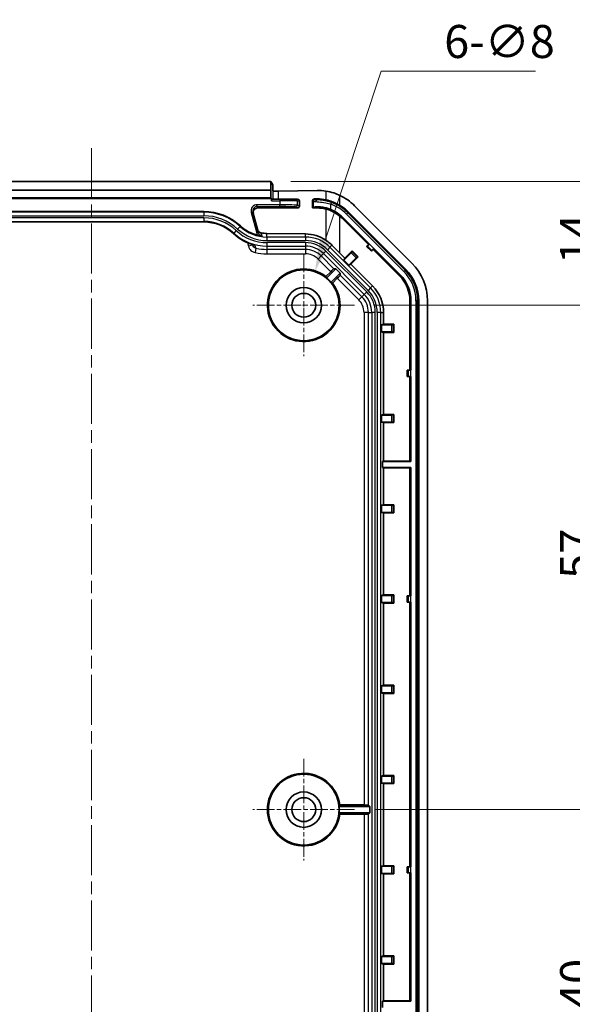
# Model space of a CAD drawing. Units: millimetres. Extents: x 0 to 2376, y 0 to 422.
# Drawn here: x 2247 to 2309, y 206 to 317 of the extents above; entities that cross this region are included whole.
import ezdxf

# ---------------------------------------------------------------- set-up
doc = ezdxf.new("R2010")
doc.units = ezdxf.units.MM
doc.linetypes.add('CHAIN', pattern=[0.3543, 0.2362, -0.0295, 0.0591, -0.0295])
doc.layers.add('Center Mark (ISO)', color=7, linetype='Continuous', lineweight=18, true_color=0x80ffff)
doc.layers.add('Centerline (ISO)', color=7, linetype='Continuous', lineweight=18, true_color=0x80ffff)
for name, color, linetype, lineweight in [('Dimension (ISO)', 7, 'Continuous', 18), ('Visible (ISO)', 7, 'Continuous', 35), ('Visible Narrow (ISO)', 7, 'Continuous', 25)]:
    doc.layers.add(name, color=color, linetype=linetype, lineweight=lineweight)
doc.styles.add('Note Text (TK)', font='txt')
doc.dimstyles.new('Default - Method 1b (TK)', dxfattribs={"dimscale": 1.5, "dimtxt": 2.5, "dimasz": 2.5, "dimexe": 1, "dimexo": 1.5, "dimgap": 1, "dimtad": 1, "dimtoh": 1, "dimrnd": 1e-08, "dimdsep": 46, "dimtxsty": 'Note Text (TK)', "dimcen": 0.09, "dimdle": 5, "dimclrd": 100, "dimclre": 100, "dimclrt": 7, "dimadec": 1, "dimazin": 1, "dimtfac": 1, "dimtmove": 0, "dimatfit": 3, "dimfxl": 0, "dimtolj": 1, "dimlwd": -1, "dimlwe": -1, "dimarcsym": 0})

# ---------------------------------------------------------------- blocks, each defined once
blk = doc.blocks.new('*D84')
at = {"layer": 'Defpoints', "color": 0, "transparency": 16777216}
for p in [(2275.1, 298.83), (2284.55, 284.83), (2313.05, 284.83)]:
    blk.add_point(p, dxfattribs=at)
at = {"layer": 'Dimension (ISO)', "color": 100, "transparency": 16777216}
for p, q in [((2277.35, 298.83), (2314.55, 298.83)), ((2313.05, 295.08), (2313.05, 288.58)), ((2286.8, 284.83), (2314.55, 284.83))]:
    blk.add_line(p, q, dxfattribs=at)
for points in [[(2312.43, 295.08), (2313.68, 295.08), (2313.05, 298.83)], [(2312.43, 288.58), (2313.68, 288.58), (2313.05, 284.83)]]:
    blk.add_solid(points, dxfattribs=at)
at = {"layer": 'Dimension (ISO)', "color": 7, "transparency": 16777216, "insert": (2309.68, 289.47), "char_height": 3.75, "attachment_point": 4, "rotation": 90, "style": 'Note Text (TK)'}
blk.add_mtext('\\A1;14', dxfattribs=at)
blk = doc.blocks.new('*D85')
at = {"layer": 'Defpoints', "color": 0, "transparency": 16777216}
for p in [(2284.55, 284.83), (2284.55, 227.83), (2313.05, 227.83)]:
    blk.add_point(p, dxfattribs=at)
at = {"layer": 'Dimension (ISO)', "color": 100, "transparency": 16777216}
for p, q in [((2286.8, 284.83), (2314.55, 284.83)), ((2313.05, 281.08), (2313.05, 231.58)), ((2286.8, 227.83), (2314.55, 227.83))]:
    blk.add_line(p, q, dxfattribs=at)
for points in [[(2312.43, 281.08), (2313.68, 281.08), (2313.05, 284.83)], [(2312.43, 231.58), (2313.68, 231.58), (2313.05, 227.83)]]:
    blk.add_solid(points, dxfattribs=at)
at = {"layer": 'Dimension (ISO)', "color": 7, "transparency": 16777216, "insert": (2309.68, 253.91), "char_height": 3.75, "attachment_point": 4, "rotation": 90, "style": 'Note Text (TK)'}
blk.add_mtext('\\A1;57', dxfattribs=at)
blk = doc.blocks.new('*D86')
at = {"layer": 'Defpoints', "color": 0, "transparency": 16777216}
for p in [(2284.55, 227.83), (2284.55, 187.83), (2313.05, 187.83)]:
    blk.add_point(p, dxfattribs=at)
at = {"layer": 'Dimension (ISO)', "color": 100, "transparency": 16777216}
for p, q in [((2286.8, 227.83), (2314.55, 227.83)), ((2313.05, 224.08), (2313.05, 191.58)), ((2286.8, 187.83), (2314.55, 187.83))]:
    blk.add_line(p, q, dxfattribs=at)
for points in [[(2312.43, 224.08), (2313.68, 224.08), (2313.05, 227.83)], [(2312.43, 191.58), (2313.68, 191.58), (2313.05, 187.83)]]:
    blk.add_solid(points, dxfattribs=at)
at = {"layer": 'Dimension (ISO)', "color": 7, "transparency": 16777216, "insert": (2309.68, 205.29), "char_height": 3.75, "attachment_point": 4, "rotation": 90, "style": 'Note Text (TK)'}
blk.add_mtext('\\A1;40', dxfattribs=at)
blk = doc.blocks.new('*D88')
at = {"layer": 'Defpoints', "color": 0, "transparency": 16777216}
for p in [(2280.06, 288.63), (2277.55, 281.03)]:
    blk.add_point(p, dxfattribs=at)
at = {"layer": 'Dimension (ISO)', "color": 100, "transparency": 16777216}
for p, q in [((2287.55, 311.28), (2281.24, 292.19)), ((2305, 311.28), (2287.55, 311.28)), ((2278.8, 284.69), (2278.8, 284.96)), ((2278.67, 284.83), (2278.94, 284.83))]:
    blk.add_line(p, q, dxfattribs=at)
blk.add_solid([(2280.64, 292.38), (2281.83, 291.99), (2280.06, 288.63)], dxfattribs=at)
at = {"layer": 'Dimension (ISO)', "color": 7, "transparency": 16777216, "insert": (2294.69, 314.64), "char_height": 3.75, "attachment_point": 4, "style": 'Note Text (TK)'}
blk.add_mtext('\\A1;\\fＭＳ Ｐゴシック|b0|i0;\\H3.7310;6-∅8', dxfattribs=at)

msp = doc.modelspace()

# ---------------------------------------------------------------- linework, layer by layer
at = {"layer": 'Center Mark (ISO)', "linetype": 'CHAIN', "ltscale": 8.519156}
for p, q in [((2278.8025, 290.5779), (2278.8025, 279.0779)), ((2284.5525, 284.8279), (2273.0525, 284.8279)), ((2278.8025, 233.5779), (2278.8025, 222.0779)), ((2284.5525, 227.8279), (2273.0525, 227.8279))]:
    msp.add_line(p, q, dxfattribs=at)
at = {"layer": 'Centerline (ISO)', "linetype": 'CHAIN', "ltscale": 23.990969}
msp.add_line((2254.8025, 302.5779), (2254.8025, 170.0779), dxfattribs=at)
at = {"layer": 'Visible (ISO)'}
for p, q in [((2234.5088, 298.8279), (2275.0963, 298.8279)), ((2275.0875, 297.8279), (2275.0963, 298.8279)), ((2275.0963, 298.8279), (2275.2896, 298.4411)), ((2275.3025, 297.7438), (2275.3025, 298.4374)), ((2234.5175, 297.8279), (2275.0875, 297.8279)), ((2275.0875, 296.9827), (2275.0875, 297.8279)), ((2275.9477, 297.7257), (2280.3172, 297.7986)), ((2275.1399, 296.878), (2234.4651, 296.878)), ((2275.0875, 296.9827), (2234.5175, 296.9827)), ((2275.1399, 296.878), (2275.0875, 296.9827)), ((2275.1399, 296.878), (2275.1399, 296.6279)), ((2276.0827, 296.8279), (2275.1434, 296.8279)), ((2276.0827, 296.8279), (2277.8816, 296.8279)), ((2278.1047, 296.8279), (2277.8816, 296.8279)), ((2278.3025, 296.6279), (2278.3025, 296.029)), ((2279.8025, 295.8279), (2279.8025, 296.6546)), ((2280.3172, 296.8485), (2280.0048, 296.8521)), ((2291.0452, 289.5853), (2284.5599, 296.0706)), ((2242.1025, 295.4153), (2267.5025, 295.4153)), ((2273.6842, 293.022), (2273.0559, 295.3668)), ((2273.5868, 295.8279), (2278.1037, 295.8279)), ((2279.8839, 295.9083), (2279.8025, 295.8279)), ((2279.8025, 295.8279), (2280.3172, 295.8279)), ((2283.8528, 295.3635), (2290.3381, 288.8782)), ((2267.5025, 294.2503), (2242.1025, 294.2503)), ((2286.1221, 291.68), (2283.1457, 294.6564)), ((2283.2321, 294.7428), (2286.2301, 291.7448)), ((2278.9918, 292.8957), (2274.6411, 292.9463)), ((2273.0064, 291.6952), (2273.0223, 291.6359)), ((2285.9099, 291.4679), (2286.1221, 291.68)), ((2286.1221, 291.68), (2286.2301, 291.7448)), ((2286.2301, 291.7448), (2286.2228, 291.7375)), ((2283.4634, 290.1409), (2282.892, 290.7123)), ((2283.3337, 289.9249), (2284.1501, 290.7412)), ((2283.4634, 290.1409), (2284.2902, 290.9678)), ((2284.2902, 290.9678), (2284.9423, 290.3157)), ((2284.2902, 290.8838), (2284.2902, 290.9678)), ((2286.009, 291.5273), (2285.9099, 291.4679)), ((2286.4481, 290.9297), (2285.9099, 291.4679)), ((2286.6602, 291.1418), (2286.4481, 290.9297)), ((2286.5076, 291.0288), (2286.4481, 290.9297)), ((2286.725, 291.2498), (2286.6602, 291.1418)), ((2289.6309, 288.1711), (2286.6602, 291.1418)), ((2286.7178, 291.2426), (2286.725, 291.2498)), ((2286.725, 291.2498), (2289.7174, 288.2575)), ((2283.3337, 289.9249), (2283.4634, 290.1409)), ((2283.8994, 289.3592), (2283.3337, 289.9249)), ((2284.7157, 290.1755), (2283.8994, 289.3592)), ((2284.1155, 289.4888), (2283.8994, 289.3592)), ((2284.9423, 290.3157), (2284.1155, 289.4888)), ((2286.5948, 287.0095), (2284.1155, 289.4888)), ((2284.8584, 290.3157), (2284.9423, 290.3157)), ((2281.3103, 288.0776), (2281.8514, 288.6187)), ((2282.4398, 288.9602), (2281.385, 287.9054)), ((2281.88, 287.4104), (2282.9347, 288.4652)), ((2282.2167, 288.9602), (2282.4398, 288.9602)), ((2282.4398, 288.9602), (2282.9347, 288.4652)), ((2282.9347, 288.4652), (2282.9347, 288.2421)), ((2282.5933, 287.8768), (2282.0522, 287.3357)), ((2290.8025, 277.4779), (2290.8025, 285.3427)), ((2290.9247, 285.3427), (2290.9247, 277.4779)), ((2291.8025, 285.3427), (2291.8025, 187.3132)), ((2292.8025, 187.3132), (2292.8025, 285.3427)), ((2287.8343, 282.689), (2287.8343, 284.0172)), ((2287.5898, 282.6279), (2287.8343, 282.689)), ((2287.8343, 282.689), (2289.0036, 282.689)), ((2288.9443, 282.6297), (2289.0036, 282.689)), ((2289.0036, 282.689), (2289.0036, 281.7669)), ((2288.7443, 282.6279), (2287.5898, 282.6279)), ((2287.5898, 281.8279), (2287.5898, 282.6279)), ((2287.5898, 281.8279), (2288.7443, 281.8279)), ((2287.8343, 281.7669), (2287.5898, 281.8279)), ((2287.8343, 272.489), (2287.8343, 281.7669)), ((2289.0036, 281.7669), (2287.8343, 281.7669)), ((2288.9443, 281.8262), (2289.0036, 281.7669)), ((2290.6146, 277.4779), (2290.5025, 277.4779)), ((2290.5025, 276.7779), (2290.5025, 277.4779)), ((2290.6146, 277.4779), (2290.9145, 277.4779)), ((2290.9247, 277.4779), (2290.9145, 277.4779)), ((2290.6146, 276.7779), (2290.5025, 276.7779)), ((2290.9145, 276.7779), (2290.6146, 276.7779)), ((2290.8025, 267.2085), (2290.8025, 276.7779)), ((2290.9145, 276.7779), (2290.9247, 276.7779)), ((2290.9247, 276.7779), (2290.9247, 267.1779)), ((2287.5898, 272.4279), (2287.8343, 272.489)), ((2288.7443, 272.4279), (2287.5898, 272.4279)), ((2287.5898, 271.6279), (2287.5898, 272.4279)), ((2287.5898, 271.6279), (2288.7443, 271.6279)), ((2287.8343, 271.5669), (2287.5898, 271.6279)), ((2287.8343, 272.489), (2289.0036, 272.489)), ((2287.8343, 267.2085), (2287.8343, 271.5669)), ((2289.0036, 271.5669), (2287.8343, 271.5669)), ((2288.9443, 272.4297), (2289.0036, 272.489)), ((2288.9443, 271.6262), (2289.0036, 271.5669)), ((2289.0036, 272.489), (2289.0036, 271.5669)), ((2287.712, 267.1779), (2287.8343, 267.2085)), ((2287.712, 266.4779), (2287.712, 267.1779)), ((2287.712, 267.1779), (2290.9247, 267.1779)), ((2287.8343, 267.2085), (2290.8025, 267.2085)), ((2290.8025, 267.2085), (2290.9247, 267.1779)), ((2290.9247, 266.4779), (2287.712, 266.4779)), ((2287.8343, 266.4474), (2287.712, 266.4779)), ((2287.8343, 262.289), (2287.8343, 266.4474)), ((2290.8025, 266.4474), (2287.8343, 266.4474)), ((2290.9247, 266.4779), (2290.8025, 266.4474)), ((2290.8025, 251.9779), (2290.8025, 266.4474)), ((2290.9247, 266.4779), (2290.9247, 251.9779)), ((2287.5898, 262.2279), (2287.8343, 262.289)), ((2288.7443, 262.2279), (2287.5898, 262.2279)), ((2287.5898, 261.4279), (2287.5898, 262.2279)), ((2287.8343, 262.289), (2289.0036, 262.289)), ((2288.9443, 262.2297), (2289.0036, 262.289)), ((2289.0036, 262.289), (2289.0036, 261.3669)), ((2287.5898, 261.4279), (2288.7443, 261.4279)), ((2287.8343, 261.3669), (2287.5898, 261.4279)), ((2287.8343, 252.089), (2287.8343, 261.3669)), ((2289.0036, 261.3669), (2287.8343, 261.3669)), ((2288.9443, 261.4262), (2289.0036, 261.3669)), ((2287.5898, 252.0279), (2287.8343, 252.089)), ((2288.7443, 252.0279), (2287.5898, 252.0279)), ((2287.5898, 251.2279), (2287.5898, 252.0279)), ((2287.8343, 252.089), (2289.0036, 252.089)), ((2288.9443, 252.0297), (2289.0036, 252.089)), ((2289.0036, 252.089), (2289.0036, 251.1669)), ((2290.6146, 251.9779), (2290.5025, 251.9779)), ((2290.5025, 251.2779), (2290.5025, 251.9779)), ((2290.6146, 251.9779), (2290.9145, 251.9779)), ((2290.9247, 251.9779), (2290.9145, 251.9779)), ((2287.5898, 251.2279), (2288.7443, 251.2279)), ((2287.8343, 251.1669), (2287.5898, 251.2279)), ((2287.8343, 241.889), (2287.8343, 251.1669)), ((2289.0036, 251.1669), (2287.8343, 251.1669)), ((2288.9443, 251.2262), (2289.0036, 251.1669)), ((2290.6146, 251.2779), (2290.5025, 251.2779)), ((2290.9145, 251.2779), (2290.6146, 251.2779)), ((2290.8025, 221.3779), (2290.8025, 251.2779)), ((2290.9145, 251.2779), (2290.9247, 251.2779)), ((2290.9247, 251.2779), (2290.9247, 221.3779)), ((2287.5898, 241.8279), (2287.8343, 241.889)), ((2288.7443, 241.8279), (2287.5898, 241.8279)), ((2287.5898, 241.0279), (2287.5898, 241.8279)), ((2287.8343, 241.889), (2289.0036, 241.889)), ((2288.9443, 241.8297), (2289.0036, 241.889)), ((2289.0036, 241.889), (2289.0036, 240.9669)), ((2287.5898, 241.0279), (2288.7443, 241.0279)), ((2287.8343, 240.9669), (2287.5898, 241.0279)), ((2287.8343, 231.689), (2287.8343, 240.9669)), ((2289.0036, 240.9669), (2287.8343, 240.9669)), ((2288.9443, 241.0262), (2289.0036, 240.9669)), ((2287.5898, 231.6279), (2287.8343, 231.689)), ((2288.7443, 231.6279), (2287.5898, 231.6279)), ((2287.5898, 230.8279), (2287.5898, 231.6279)), ((2287.8343, 231.689), (2289.0036, 231.689)), ((2288.9443, 231.6297), (2289.0036, 231.689)), ((2289.0036, 231.689), (2289.0036, 230.7669)), ((2287.5898, 230.8279), (2288.7443, 230.8279)), ((2287.8343, 230.7669), (2287.5898, 230.8279)), ((2287.8343, 221.489), (2287.8343, 230.7669)), ((2289.0036, 230.7669), (2287.8343, 230.7669)), ((2288.9443, 230.8262), (2289.0036, 230.7669)), ((2286.2755, 228.1779), (2282.8047, 228.1779)), ((2282.8736, 228.3526), (2285.6181, 228.3526)), ((2286.1178, 228.3357), (2286.2755, 228.1779)), ((2286.2755, 228.1779), (2286.2755, 227.4779)), ((2282.8047, 227.4779), (2286.2755, 227.4779)), ((2285.6181, 227.3033), (2282.8736, 227.3033)), ((2286.2755, 227.4779), (2286.1178, 227.3202)), ((2287.5898, 221.4279), (2287.8343, 221.489)), ((2287.8343, 221.489), (2289.0036, 221.489)), ((2288.9443, 221.4297), (2289.0036, 221.489)), ((2289.0036, 221.489), (2289.0036, 220.5669)), ((2288.7443, 221.4279), (2287.5898, 221.4279)), ((2287.5898, 220.6279), (2287.5898, 221.4279)), ((2287.5898, 220.6279), (2288.7443, 220.6279)), ((2287.8343, 220.5669), (2287.5898, 220.6279)), ((2287.8343, 211.289), (2287.8343, 220.5669)), ((2289.0036, 220.5669), (2287.8343, 220.5669)), ((2288.9443, 220.6262), (2289.0036, 220.5669)), ((2290.6146, 221.3779), (2290.5025, 221.3779)), ((2290.5025, 220.6779), (2290.5025, 221.3779)), ((2290.6146, 220.6779), (2290.5025, 220.6779)), ((2290.6146, 221.3779), (2290.9145, 221.3779)), ((2290.9145, 220.6779), (2290.6146, 220.6779)), ((2290.8025, 206.2085), (2290.8025, 220.6779)), ((2290.9247, 221.3779), (2290.9145, 221.3779)), ((2290.9145, 220.6779), (2290.9247, 220.6779)), ((2290.9247, 220.6779), (2290.9247, 206.1779)), ((2287.5898, 211.2279), (2287.8343, 211.289)), ((2288.7443, 211.2279), (2287.5898, 211.2279)), ((2287.5898, 210.4279), (2287.5898, 211.2279)), ((2287.5898, 210.4279), (2288.7443, 210.4279)), ((2287.8343, 210.3669), (2287.5898, 210.4279)), ((2287.8343, 211.289), (2289.0036, 211.289)), ((2287.8343, 206.2085), (2287.8343, 210.3669)), ((2289.0036, 210.3669), (2287.8343, 210.3669)), ((2288.9443, 211.2297), (2289.0036, 211.289)), ((2288.9443, 210.4262), (2289.0036, 210.3669)), ((2289.0036, 211.289), (2289.0036, 210.3669)), ((2287.712, 206.1779), (2287.8343, 206.2085)), ((2287.712, 205.4779), (2287.712, 206.1779)), ((2287.712, 206.1779), (2290.9247, 206.1779)), ((2287.8343, 206.2085), (2290.8025, 206.2085)), ((2290.8025, 206.2085), (2290.9247, 206.1779))]:
    msp.add_line(p, q, dxfattribs=at)
for centre, radius in [((2278.8025, 284.8279), 4), ((2278.8025, 284.8279), 2), ((2278.8025, 284.8279), 1.35), ((2278.8025, 227.8279), 4), ((2278.8025, 227.8279), 2), ((2278.8025, 227.8279), 1.35)]:
    msp.add_circle(centre, radius, dxfattribs=at)
for centre, radius, start, end in [((2280.3172, 291.8279), 6, 45, 64.58798), ((2280.3172, 291.8279), 5, 45, 59.005917), ((2267.5025, 289.3279), 6.0873, 47.166572, 90), ((2280.3172, 291.8279), 4, 75.617015, 90), ((2280.3172, 291.8279), 4, 45, 49.932702), ((2280.3172, 291.8279), 4.1222, 45, 49.932702), ((2267.5025, 289.3279), 4.9223, 47.166572, 90), ((2274.6411, 297.0279), 4.4127, 227.166572, 256.366627), ((2274.6411, 297.0279), 5.5777, 227.166572, 255.714226), ((2286.8025, 285.3427), 6, 0, 45), ((2278.8025, 284.8279), 4.1047, 52.342753, 37.657247), ((2286.8025, 285.3427), 4.1222, 0, 45), ((2286.8025, 285.3427), 5, 0, 45), ((2278.8025, 284.8279), 4.0175, 40.002066, 49.997934), ((2286.8025, 285.3427), 4, 0, 45), ((2283.6025, 284.0172), 4.2317, 0, 45), ((2278.8025, 227.8279), 4.1047, 7.342753, 352.657247), ((2278.8025, 227.8279), 4.0175, 355.002066, 4.997934)]:
    msp.add_arc(centre, radius, start, end, dxfattribs=at)
for centre, major_axis, ratio, start_param, end_param in [((2275.7896, 298.4414), (-0.5, 0), 0.03492077, 0.01745329, 0.22815437), ((2275.7896, 297.7495), (-0.5, 0), 0.05, 0.22815437, 1.89254688), ((2280.4168, 291.8279), (-5.9723, 0), 0.9998611, 4.56212035, 4.72905642), ((2275.1434, 296.6279), (0, 0.2), 0.01745506, 0, 1.57079633), ((2278.1047, 296.028), (-0.0434, -0.1954), 0.98778567, 0.21606825, 1.79206935), ((2278.1047, 296.6279), (0, -0.2), 0.98909621, 1.57079633, 3.14159265), ((2280.005, 296.652), (-0.1854, 0.0829), 0.98271514, 5.12762386, 6.69720221), ((2280.2588, 291.8279), (5.0212, 0), 0.99993225, 1.35970946, 1.55915581), ((2273.584, 295.3279), (-0.2992, -0.402), 0.99403035, 3.77856983, 5.61694207), ((2281.8826, 295.8826), (2, -0.0233), 0.03491603, 2.47019459, 3.107093), ((2274.6887, 297.0279), (4.0822, 0), 0.99993225, 4.54158736, 4.70074846), ((2278.9421, 288.6279), (-4.2683, 0), 0.99993225, 4.12405967, 4.70074846), ((2282.892, 290.9592), (-4.9985, 5.0046), 0.02467766, 1.41331479, 1.59549907), ((2286.2209, 291.7394), (-0.2121, -0.2121), 0.00872687, 0.03490655, 1.57079633), ((2284.1488, 290.7424), (-0.1414, -0.1414), 0.00872687, 1.57079633, 3.13286598), ((2286.7196, 291.2407), (0.2121, 0.2121), 0.00872687, 1.57079633, 3.1066861), ((2284.717, 290.1742), (0.1414, 0.1414), 0.00872687, 0.00872668, 1.57079633), ((2281.8638, 288.6064), (0.3536, 0.3536), 0.03492077, 0.03490658, 1.57079633), ((2282.581, 287.8892), (-0.3536, -0.3536), 0.03492077, 1.57079633, 3.10668607), ((2276.9921, 286.6384), (-3.622, 3.622), 0.86611334, 4.266213, 4.30367228), ((2280.613, 283.0175), (-3.622, 3.622), 0.86611334, 5.12110568, 5.15856496), ((2288.7443, 282.6297), (-0.2, 0), 0.00872687, 1.57079633, 3.13286601), ((2288.7443, 281.8262), (0.2, 0), 0.00872687, 0.00872663, 1.57079633), ((2288.7443, 272.4297), (-0.2, 0), 0.00872687, 1.57079633, 3.13286601), ((2288.7443, 271.6262), (0.2, 0), 0.00872687, 0.00872663, 1.57079633), ((2288.7443, 262.2297), (-0.2, 0), 0.00872687, 1.57079633, 3.13286601), ((2288.7443, 261.4262), (0.2, 0), 0.00872687, 0.00872663, 1.57079633), ((2288.7443, 252.0297), (-0.2, 0), 0.00872687, 1.57079633, 3.13286601), ((2288.7443, 251.2262), (0.2, 0), 0.00872687, 0.00872663, 1.57079633), ((2288.7443, 241.8297), (-0.2, 0), 0.00872687, 1.57079633, 3.13286601), ((2288.7443, 241.0262), (0.2, 0), 0.00872687, 0.00872663, 1.57079633), ((2288.7443, 231.6297), (-0.2, 0), 0.00872687, 1.57079633, 3.13286601), ((2288.7443, 230.8262), (0.2, 0), 0.00872687, 0.00872663, 1.57079633), ((2278.8025, 230.3883), (0, 5.1223), 0.86611334, 4.266213, 4.30367228), ((2285.6181, 228.3351), (0.5, 0), 0.03492077, 0.03490658, 1.57079633), ((2278.8025, 225.2676), (0, 5.1223), 0.86611334, 5.12110568, 5.15856496), ((2285.6181, 227.3208), (-0.5, 0), 0.03492077, 1.57079633, 3.10668607), ((2288.7443, 221.4297), (-0.2, 0), 0.00872687, 1.57079633, 3.13286601), ((2288.7443, 220.6262), (0.2, 0), 0.00872687, 0.00872663, 1.57079633), ((2288.7443, 211.2297), (-0.2, 0), 0.00872687, 1.57079633, 3.13286601), ((2288.7443, 210.4262), (0.2, 0), 0.00872687, 0.00872663, 1.57079633)]:
    msp.add_ellipse(centre, major_axis=major_axis, ratio=ratio, start_param=start_param, end_param=end_param, dxfattribs=at)
for points, knots in [([(2282.892, 297.2474), (2282.6682, 297.3537), (2282.434, 297.4468), (2281.9006, 297.619), (2281.5993, 297.6884), (2281.3108, 297.7321)], [1.459958747, 1.459958747, 1.459958747, 1.459958747, 1.530466634, 1.530466634, 1.618979686, 1.618979686, 1.618979686, 1.618979686]), ([(2281.3108, 296.7374), (2281.4461, 296.7084), (2281.583, 296.6734), (2282.131, 296.5087), (2282.5391, 296.326), (2282.892, 296.1141)], [0.591792376, 0.591792376, 0.591792376, 0.591792376, 0.632770847, 0.632770847, 0.756229251, 0.756229251, 0.756229251, 0.756229251]), ([(2281.3428, 295.8271), (2281.1639, 295.8733), (2280.9907, 295.9041), (2280.6338, 295.9449), (2280.4606, 295.949), (2280.3172, 295.9443)], [0, 0, 0, 0, 0.057440782, 0.057440782, 0.126665545, 0.126665545, 0.126665545, 0.126665545]), ([(2281.3108, 295.7026), (2281.541, 295.6435), (2281.7682, 295.5627), (2282.1804, 295.3744), (2282.3938, 295.2554), (2282.6977, 295.0449), (2282.7978, 294.9684), (2282.892, 294.8891)], [1.739244335, 1.739244335, 1.739244335, 1.739244335, 1.809829397, 1.809829397, 1.877121701, 1.877121701, 1.911743965, 1.911743965, 1.911743965, 1.911743965]), ([(2281.8826, 295.6456), (2281.8447, 295.6615), (2281.8065, 295.6768), (2281.6267, 295.7455), (2281.4842, 295.7907), (2281.3428, 295.8271)], [0.1330981266, 0.1330981266, 0.1330981266, 0.1330981266, 0.145493583, 0.145493583, 0.1910512584, 0.1910512584, 0.1910512584, 0.1910512584]), ([(2282.9707, 294.9826), (2282.7248, 295.1894), (2282.456, 295.3672), (2282.0756, 295.5607), (2281.9799, 295.605), (2281.8826, 295.6456)], [0, 0, 0, 0, 0.096377921, 0.096377921, 0.128026616, 0.128026616, 0.128026616, 0.128026616]), ([(2273.5896, 293.375), (2273.606, 293.3139), (2273.6336, 293.2568), (2273.7095, 293.1532), (2273.7582, 293.1085), (2273.8692, 293.0398), (2273.9308, 293.0164), (2273.9948, 293.0054)], [0, 0, 0, 0, 0.0190610203, 0.0190610203, 0.0392423268, 0.0392423268, 0.0597001329, 0.0597001329, 0.0597001329, 0.0597001329]), ([(2274.1068, 292.6545), (2274.106, 292.6546), (2274.1052, 292.6547), (2274.0012, 292.6652), (2273.8983, 292.6793), (2273.7127, 292.7136), (2273.651, 292.7275), (2273.601, 292.7396)], [-0.0002715115, -0.0002715115, -0.0002715115, -0.0002715115, 0, 0, 0.0362208063, 0.0362208063, 0.0620668243, 0.0620668243, 0.0620668243, 0.0620668243]), ([(2273.2648, 291.6228), (2273.2739, 291.6204), (2273.2831, 291.6184), (2273.2931, 291.6165), (2273.2939, 291.6163), (2273.2947, 291.6162)], [0.09032927813, 0.09032927813, 0.09032927813, 0.09032927813, 0.09588547598, 0.09588547598, 0.0963550234, 0.0963550234, 0.0963550234, 0.0963550234]), ([(2281.3108, 292.1784), (2281.4069, 292.1143), (2281.4996, 292.0469), (2281.725, 291.8695), (2281.8588, 291.7508), (2281.9861, 291.6223)], [2.7822917454, 2.7822917454, 2.7822917454, 2.7822917454, 2.8165963127, 2.8165963127, 2.8702585292, 2.8702585292, 2.8702585292, 2.8702585292])]:
    msp.add_open_spline(points, degree=3, knots=knots, dxfattribs=at)
at = {"layer": 'Visible Narrow (ISO)'}
for p, q in [((2275.2896, 298.4411), (2275.2896, 296.8279)), ((2275.9477, 296.8279), (2275.9477, 297.7257)), ((2281.3108, 297.7321), (2281.3108, 296.7374)), ((2282.892, 296.1141), (2282.892, 297.2474)), ((2273.5417, 295.9964), (2273.5429, 296.1964)), ((2273.5417, 295.9964), (2276.0816, 295.9816)), ((2273.5868, 295.8279), (2273.5417, 295.9964)), ((2276.0827, 296.1816), (2273.5429, 296.1964)), ((2275.1399, 296.6279), (2276.0827, 296.6279)), ((2276.0816, 295.9816), (2276.0827, 296.1816)), ((2276.0827, 296.8279), (2276.0827, 296.6279)), ((2278.0815, 296.6279), (2276.0827, 296.6279)), ((2276.0827, 296.6279), (2276.0827, 296.1816)), ((2278.0815, 296.6279), (2278.3025, 296.6279)), ((2278.0815, 296.1408), (2278.0815, 296.6279)), ((2278.3025, 296.029), (2278.0815, 296.1408)), ((2279.8025, 296.6546), (2279.8839, 296.5733)), ((2279.8839, 296.5733), (2279.8839, 295.9083)), ((2280.0837, 296.7731), (2280.0048, 296.8521)), ((2280.3172, 296.7443), (2280.3172, 296.8485)), ((2281.9494, 296.4317), (2281.8826, 296.2433)), ((2281.8826, 295.6456), (2281.8826, 296.2433)), ((2267.5025, 295.3414), (2242.1025, 295.3414)), ((2242.1025, 294.9417), (2267.5025, 294.9417)), ((2267.5025, 295.4153), (2267.5025, 295.3414)), ((2267.5025, 295.3414), (2267.5025, 294.9417)), ((2273.0559, 295.3668), (2272.8627, 295.3151)), ((2272.8627, 295.3151), (2273.491, 292.9702)), ((2277.8805, 295.9408), (2278.1037, 295.8279)), ((2280.3172, 295.9443), (2280.3172, 295.8279)), ((2281.3428, 295.8271), (2281.3108, 295.7026)), ((2281.3108, 295.7026), (2281.3108, 292.1784)), ((2282.9707, 294.9826), (2282.892, 294.8891)), ((2282.892, 290.7123), (2282.892, 294.8891)), ((2283.7711, 295.2818), (2283.6298, 295.1405)), ((2283.6298, 295.1405), (2290.1151, 288.6552)), ((2283.7711, 295.2818), (2283.8528, 295.3635)), ((2290.2564, 288.7965), (2283.7711, 295.2818)), ((2267.5025, 294.7142), (2242.1025, 294.7142)), ((2242.1025, 294.3145), (2267.5025, 294.3145)), ((2267.5025, 294.2512), (2242.1025, 294.2512)), ((2267.5025, 294.7142), (2267.5025, 294.3145)), ((2267.5025, 294.3145), (2267.5025, 294.2512)), ((2267.5025, 294.2503), (2267.5025, 294.2512)), ((2271.6411, 293.792), (2271.5909, 293.7378)), ((2283.2321, 294.7428), (2283.1457, 294.6564)), ((2270.8491, 292.9377), (2270.8497, 292.9383)), ((2270.8927, 292.9847), (2270.8497, 292.9383)), ((2271.1645, 293.2779), (2270.8927, 292.9847)), ((2271.5909, 293.7378), (2271.3191, 293.4447)), ((2273.6842, 293.022), (2273.491, 292.9702)), ((2274.6411, 292.5414), (2274.6411, 292.9463)), ((2278.9918, 292.5414), (2278.9918, 292.8957)), ((2272.4322, 291.9063), (2272.5394, 291.5065)), ((2273.0223, 291.6359), (2272.5394, 291.5065)), ((2274.6411, 292.5414), (2274.6411, 292.1417)), ((2278.9918, 292.5414), (2274.6411, 292.5414)), ((2274.6411, 292.1417), (2278.9918, 292.1417)), ((2274.6411, 291.9142), (2274.6411, 291.5145)), ((2278.9918, 291.9142), (2274.6411, 291.9142)), ((2278.9918, 292.5414), (2278.9918, 292.1417)), ((2278.9918, 291.9142), (2278.9918, 291.5145)), ((2281.759, 291.3952), (2281.9861, 291.6223)), ((2286.7178, 291.2426), (2286.2228, 291.7375)), ((2273.4003, 291.2755), (2273.2949, 290.7871)), ((2274.6411, 291.5145), (2278.9918, 291.5145)), ((2274.6411, 291.5145), (2274.6411, 291.1432)), ((2278.9918, 291.1432), (2274.6411, 291.1432)), ((2274.6411, 291.1432), (2274.6411, 290.6435)), ((2274.6411, 290.6435), (2278.9918, 290.6435)), ((2278.9918, 291.5145), (2278.9918, 291.1432)), ((2278.9918, 291.1432), (2278.9918, 290.6435)), ((2281.0328, 290.669), (2280.7703, 290.4065)), ((2281.3155, 290.9517), (2281.0328, 290.669)), ((2281.0328, 290.669), (2285.6436, 286.0583)), ((2285.9263, 286.3409), (2281.3155, 290.9517)), ((2281.759, 291.3952), (2281.4763, 291.1125)), ((2281.4763, 291.1125), (2286.0871, 286.5018)), ((2286.3698, 286.7844), (2281.759, 291.3952)), ((2284.1501, 290.7412), (2284.7157, 290.1755)), ((2284.8584, 290.3157), (2284.2902, 290.8838)), ((2286.009, 291.5273), (2286.5076, 291.0288)), ((2280.7703, 290.4065), (2280.417, 290.0532)), ((2280.417, 290.0532), (2281.8514, 288.6187)), ((2282.2167, 288.9602), (2280.7703, 290.4065)), ((2285.3811, 285.7957), (2282.9347, 288.2421)), ((2289.7174, 288.2575), (2289.6309, 288.1711)), ((2290.2564, 288.7965), (2290.1151, 288.6552)), ((2290.2564, 288.7965), (2290.3381, 288.8782)), ((2282.5933, 287.8768), (2285.0277, 285.4424)), ((2285.6436, 286.0583), (2285.3811, 285.7957)), ((2285.9263, 286.3409), (2285.6436, 286.0583)), ((2286.3698, 286.7844), (2286.0871, 286.5018)), ((2286.3698, 286.7844), (2286.5948, 287.0095)), ((2285.3811, 285.7957), (2285.0277, 285.4424)), ((2290.9247, 285.3427), (2290.8025, 285.3427)), ((2291.4872, 285.3427), (2291.4872, 187.3132)), ((2291.687, 285.3427), (2291.4872, 285.3427)), ((2291.687, 187.3132), (2291.687, 285.3427)), ((2291.687, 285.3427), (2291.8025, 285.3427)), ((2286.1178, 284.0172), (2285.6181, 284.0172)), ((2285.6181, 284.0172), (2285.6181, 228.3526)), ((2286.1178, 284.0172), (2286.489, 284.0172)), ((2286.1178, 228.3357), (2286.1178, 284.0172)), ((2286.8888, 284.0172), (2286.489, 284.0172)), ((2286.489, 284.0172), (2286.489, 188.6387)), ((2286.8888, 188.6387), (2286.8888, 284.0172)), ((2287.1162, 284.0172), (2287.1162, 188.6387)), ((2287.516, 284.0172), (2287.1162, 284.0172)), ((2287.516, 284.0172), (2287.8343, 284.0172)), ((2287.516, 188.6387), (2287.516, 284.0172)), ((2288.7443, 282.6279), (2288.7443, 281.8279)), ((2288.9443, 281.8262), (2288.9443, 282.6297)), ((2290.6146, 277.4779), (2290.6146, 276.7779)), ((2290.9145, 276.7779), (2290.9145, 277.4779)), ((2288.7443, 272.4279), (2288.7443, 271.6279)), ((2288.9443, 271.6262), (2288.9443, 272.4297)), ((2288.7443, 262.2279), (2288.7443, 261.4279)), ((2288.9443, 261.4262), (2288.9443, 262.2297)), ((2288.7443, 252.0279), (2288.7443, 251.2279)), ((2288.9443, 251.2262), (2288.9443, 252.0297)), ((2290.6146, 251.9779), (2290.6146, 251.2779)), ((2290.9145, 251.2779), (2290.9145, 251.9779)), ((2288.7443, 241.8279), (2288.7443, 241.0279)), ((2288.9443, 241.0262), (2288.9443, 241.8297)), ((2288.7443, 231.6279), (2288.7443, 230.8279)), ((2288.9443, 230.8262), (2288.9443, 231.6297)), ((2285.6181, 227.3033), (2285.6181, 188.6387)), ((2286.1178, 188.6387), (2286.1178, 227.3202)), ((2288.7443, 221.4279), (2288.7443, 220.6279)), ((2288.9443, 220.6262), (2288.9443, 221.4297)), ((2290.6146, 221.3779), (2290.6146, 220.6779)), ((2290.9145, 220.6779), (2290.9145, 221.3779)), ((2288.7443, 211.2279), (2288.7443, 210.4279)), ((2288.9443, 210.4262), (2288.9443, 211.2297))]:
    msp.add_line(p, q, dxfattribs=at)
for centre, radius, start, end in [((2280.3172, 291.8279), 4.6846, 45, 70.478795), ((2280.3172, 291.8279), 4.8845, 45, 70.478795), ((2267.5025, 289.3279), 6.0135, 47.166572, 90), ((2267.5025, 289.3279), 5.6137, 47.166572, 90), ((2267.5025, 289.3279), 5.3863, 47.166572, 90), ((2267.5025, 289.3279), 4.9865, 47.166572, 90), ((2267.5025, 289.3279), 4.9232, 47.166572, 90), ((2274.6411, 297.0279), 5.5768, 227.166572, 256.028142), ((2274.6411, 297.0279), 5.5135, 227.166572, 270), ((2274.6411, 297.0279), 5.1137, 227.166572, 270), ((2274.6411, 297.0279), 4.8863, 227.166572, 270), ((2274.6411, 297.0279), 4.4865, 227.166572, 270), ((2278.9918, 288.6279), 3.9135, 45, 90), ((2278.9918, 288.6279), 3.5137, 45, 90), ((2278.9918, 288.6279), 3.2863, 45, 90), ((2274.6411, 297.0279), 6.3844, 257.82706, 270), ((2274.6411, 297.0279), 5.8847, 257.82706, 270), ((2278.9918, 288.6279), 2.8865, 45, 90), ((2278.9918, 288.6279), 2.5153, 45, 90), ((2278.9918, 288.6279), 2.0156, 45, 90), ((2286.8025, 285.3427), 4.6846, 0, 45), ((2286.8025, 285.3427), 4.8845, 0, 45), ((2283.6025, 284.0172), 2.8865, 0, 45), ((2283.6025, 284.0172), 3.2863, 0, 45), ((2283.6025, 284.0172), 3.5137, 0, 45), ((2283.6025, 284.0172), 3.9135, 0, 45), ((2283.6025, 284.0172), 2.0156, 0, 45), ((2283.6025, 284.0172), 2.5153, 0, 45)]:
    msp.add_arc(centre, radius, start, end, dxfattribs=at)
for centre, major_axis, ratio, start_param, end_param in [((2273.5389, 295.4963), (-0.1812, 0.6763), 0.99983625, 6.01560939, 7.85398163), ((2273.5389, 295.4963), (-0.1294, 0.4831), 0.9997053, 6.01560939, 7.85398163), ((2276.0827, 296.1502), (-2, 0.0105), 0.01570913, 3.17658152, 4.71247126), ((2277.8816, 296.1408), (-0.0903, -0.1785), 0.99923524, 0.46265735, 2.03865845), ((2277.8816, 296.6279), (0, 0.2), 0.99939083, 4.71238898, 6.28318531), ((2280.0837, 296.5733), (0.1414, 0.1414), 0.99878277, 0.78600715, 2.3555855), ((2281.8826, 296.5754), (2, 0), 0.03142869, 3.17649924, 3.65786341), ((2281.8826, 296.7753), (-1.8, 0), 0.03492077, 0.03490658, 0.51627076), ((2280.3172, 296.5444), (0.0123, 0.1996), 0.86926536, 0.07065612, 1.62422379), ((2276.0816, 295.9502), (1.8, -0.0105), 0.01745447, 0.03500817, 1.57089791)]:
    msp.add_ellipse(centre, major_axis=major_axis, ratio=ratio, start_param=start_param, end_param=end_param, dxfattribs=at)
for points, knots in [([(2280.1433, 296.5444), (2280.2397, 296.5391), (2280.3631, 296.5317), (2280.7329, 296.4975), (2281.0116, 296.4604), (2281.4937, 296.3565), (2281.6914, 296.3043), (2281.8826, 296.2433)], [-0.192000413, -0.192000413, -0.192000413, -0.192000413, -0.139228988, -0.139228988, -0.054794707, -0.054794707, 0, 0, 0, 0]), ([(2281.9494, 296.4317), (2281.7699, 296.4953), (2281.5844, 296.5497), (2281.132, 296.6578), (2280.8704, 296.6963), (2280.5234, 296.7315), (2280.4077, 296.739), (2280.3172, 296.7443)], [0, 0, 0, 0, 0.054794707, 0.054794707, 0.139228988, 0.139228988, 0.192000413, 0.192000413, 0.192000413, 0.192000413]), ([(2273.491, 292.9702), (2273.5027, 292.9266), (2273.5188, 292.8836), (2273.5567, 292.8065), (2273.5775, 292.772), (2273.601, 292.7396)], [0, 0, 0, 0, 0.0135663144, 0.0135663144, 0.0255285736, 0.0255285736, 0.0255285736, 0.0255285736]), ([(2274.1068, 292.6545), (2274.0615, 292.6601), (2274.0165, 292.672), (2273.9115, 292.716), (2273.8548, 292.7549), (2273.7715, 292.8411), (2273.7414, 292.8839), (2273.704, 292.9601), (2273.6926, 292.9908), (2273.6842, 293.022)], [-0.0826580084, -0.0826580084, -0.0826580084, -0.0826580084, -0.0634903513, -0.0634903513, -0.0352724174, -0.0352724174, -0.0135663144, -0.0135663144, 0, 0, 0, 0]), ([(2274.1068, 292.6545), (2274.1027, 292.6675), (2274.0986, 292.6804), (2274.084, 292.7266), (2274.0734, 292.76), (2274.0628, 292.7934), (2274.05, 292.8338), (2274.037, 292.8743), (2274.0143, 292.945), (2274.0046, 292.9752), (2273.9948, 293.0054)], [0.279149922, 0.279149922, 0.279149922, 0.279149922, 0.385308841, 0.385308841, 0.657768107, 0.657768107, 0.657768107, 0.986652161, 0.986652161, 1.230058197, 1.230058197, 1.230058197, 1.230058197]), ([(2273.4003, 291.2755), (2273.3515, 291.2861), (2273.3036, 291.3043), (2273.1898, 291.3687), (2273.1297, 291.4254), (2273.0576, 291.5366), (2273.0358, 291.5855), (2273.0223, 291.6359)], [0, 0, 0, 0, 0.029951178, 0.029951178, 0.077873063, 0.077873063, 0.109129301, 0.109129301, 0.109129301, 0.109129301]), ([(2273.4003, 291.2755), (2273.3918, 291.303), (2273.3833, 291.3306), (2273.3624, 291.3982), (2273.35, 291.4383), (2273.3375, 291.4785), (2273.3279, 291.5096), (2273.3182, 291.5407), (2273.3039, 291.5867), (2273.2993, 291.6014), (2273.2947, 291.6162)], [-1.152651352, -1.152651352, -1.152651352, -1.152651352, -0.936926703, -0.936926703, -0.624617802, -0.624617802, -0.624617802, -0.383679688, -0.383679688, -0.270033855, -0.270033855, -0.270033855, -0.270033855]), ([(2272.5394, 291.5065), (2272.5663, 291.4059), (2272.6098, 291.3081), (2272.7539, 291.0861), (2272.874, 290.9729), (2273.1015, 290.8444), (2273.1973, 290.8081), (2273.2949, 290.7871)], [-0.109129301, -0.109129301, -0.109129301, -0.109129301, -0.077873063, -0.077873063, -0.029951178, -0.029951178, 0, 0, 0, 0])]:
    msp.add_open_spline(points, degree=3, knots=knots, dxfattribs=at)

# ---------------------------------------------------------------- dimensions: what is measured, and where the dimension line sits
at = {"layer": 'Dimension (ISO)', "color": 100, "true_color": 0x00ff3f}
dim = msp.add_diameter_dim_2p(p1=(2277.547, 281.0301), p2=(2280.058, 288.6258), text='\\fＭＳ Ｐゴシック|b0|i0;\\H3.7310;6-<>', dimstyle='Default - Method 1b (TK)', override={"dimgap": 1, "dimtih": 1, "dimdec": 2, "dimlfac": 1, "dimtol": 0, "dimlim": 0, "dimtp": 0, "dimtm": 0, "dimtdec": 2, "dimtofl": 0}, dxfattribs=at)
dim.commit()
dim.dimension.update_dxf_attribs({"geometry": '*D88', "text_midpoint": (2299.8439, 311.2773), "dimtype": 163})
for base, p1, p2, angle, picture, middle in [((2313.0525, 284.8279), (2275.0963, 298.8279), (2284.5525, 284.8279), 270, '*D84', (2313.0525, 291.8279)), ((2313.0525, 227.8279), (2284.5525, 284.8279), (2284.5525, 227.8279), 90, '*D85', (2313.0525, 256.3279)), ((2313.0525, 187.8279), (2284.5525, 227.8279), (2284.5525, 187.8279), 90, '*D86', (2313.0525, 207.8279))]:
    dim = msp.add_linear_dim(base=base, p1=p1, p2=p2, angle=angle, dimstyle='Default - Method 1b (TK)', override={"dimgap": 1, "dimtoh": 0, "dimdec": 2, "dimtol": 0, "dimlim": 0, "dimtp": 0, "dimtm": 0, "dimtdec": 2, "dimtofl": 0, "dimatfit": 1}, dxfattribs=at)
    dim.commit()
    dim.dimension.update_dxf_attribs({"geometry": picture, "text_midpoint": middle, "dimtype": 160})

doc.saveas('drawing.dxf')
